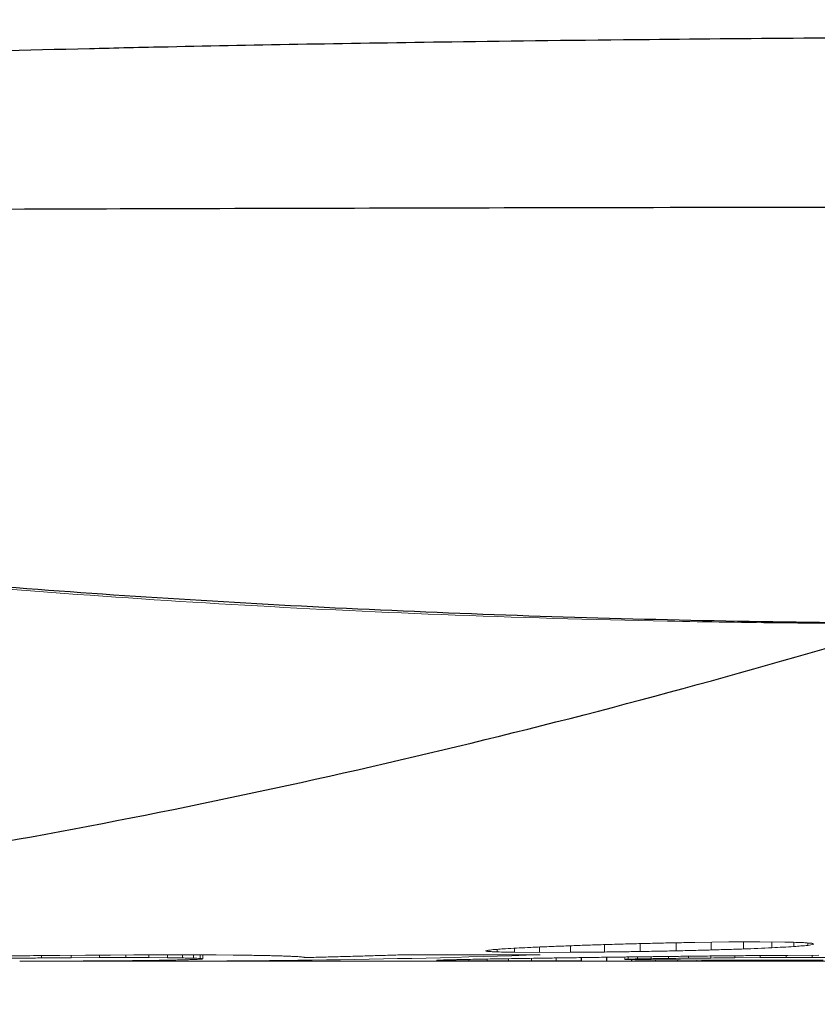
# Model space of a CAD drawing. Units: millimetres. Extents: x 0 to 29700, y 0 to 21000.
# Drawn here: x 10731 to 10736, y 14533 to 14539 of the extents above; entities that cross this region are included whole.
import ezdxf

# ---------------------------------------------------------------- set-up
doc = ezdxf.new("R2010")
doc.units = ezdxf.units.MM
doc.header["$LTSCALE"] = 15
doc.layers.add('P001', color=130, linetype='Continuous', lineweight=13)
doc.layers.add('P901', color=135, linetype='Continuous')
doc.layers.add('P_2DIM', color=6, linetype='Continuous')
doc.styles.add('BIGFONT', font='simplex.shx', dxfattribs={"bigfont": 'bigfont.shx'})
doc.dimstyles.new('DIMBIGFONT$0', dxfattribs={"dimscale": 50, "dimtxt": 3, "dimasz": 2, "dimexe": 1.5, "dimexo": 3, "dimgap": 0.75, "dimtad": 1, "dimdec": 1, "dimdsep": 46, "dimtxsty": 'BIGFONT', "dimsah": 1, "dimcen": 0, "dimclrt": 230, "dimadec": 1, "dimazin": 2, "dimtfac": 0.6, "dimtdec": 1, "dimtofl": 0, "dimtmove": 2, "dimatfit": 3, "dimfxl": 0, "dimtvp": 1, "dimtolj": 1, "dimarcsym": 0})

# ---------------------------------------------------------------- blocks, each defined once
blk = doc.blocks.new('*D33')
at = {"layer": 'Defpoints', "color": 0}
for p in [(8562.2631, 17932.8818), (8562.2631, 11172.8818), (12347.4153, 11172.8818)]:
    blk.add_point(p, dxfattribs=at)
at = {"layer": 'P_2DIM', "color": 0, "lineweight": -2}
for p, q in [((8712.2631, 17932.8818), (12422.4153, 17932.8818)), ((12347.4153, 17832.8818), (12347.4153, 11272.8818)), ((8712.2631, 11172.8818), (12422.4153, 11172.8818))]:
    blk.add_line(p, q, dxfattribs=at)
at = {"layer": 'P_2DIM', "color": 0}
for points in [[(12330.7486, 17832.8818), (12364.082, 17832.8818), (12347.4153, 17932.8818)], [(12330.7486, 11272.8818), (12364.082, 11272.8818), (12347.4153, 11172.8818)]]:
    blk.add_solid(points, dxfattribs=at)
at = {"layer": 'P_2DIM', "color": 230, "insert": (12234.9153, 14552.8818), "char_height": 150, "attachment_point": 5, "rotation": 90, "style": 'BIGFONT'}
blk.add_mtext('\\A1;6760', dxfattribs=at)
blk = doc.blocks.new('*D35')
at = {"layer": 'Defpoints', "color": 0}
for p in [(11641.5227, 14552.8818), (8562.2631, 11172.8818), (11947.4153, 11172.8818)]:
    blk.add_point(p, dxfattribs=at)
at = {"layer": 'P_2DIM', "color": 0, "lineweight": -2}
for p, q in [((11791.5227, 14552.8818), (12022.4153, 14552.8818)), ((11947.4153, 14452.8818), (11947.4153, 11272.8818)), ((8712.2631, 11172.8818), (12022.4153, 11172.8818))]:
    blk.add_line(p, q, dxfattribs=at)
at = {"layer": 'P_2DIM', "color": 0}
for points in [[(11930.7486, 14452.8818), (11964.082, 14452.8818), (11947.4153, 14552.8818)], [(11930.7486, 11272.8818), (11964.082, 11272.8818), (11947.4153, 11172.8818)]]:
    blk.add_solid(points, dxfattribs=at)
at = {"layer": 'P_2DIM', "color": 230, "insert": (11834.9153, 12862.8818), "char_height": 150, "attachment_point": 5, "rotation": 90, "style": 'BIGFONT'}
blk.add_mtext('\\A1;3380', dxfattribs=at)

msp = doc.modelspace()

# ---------------------------------------------------------------- linework, layer by layer
at = {"layer": 'P001'}
for p, q in [((10734.9795, 14535.2978), (10734.9795, 14535.2988)), ((10733.7979, 14534.6421), (10733.7978, 14534.6421)), ((10734.2227, 14533.468), (10734.2227, 14533.4311)), ((10734.4142, 14533.4328), (10734.4142, 14533.4745)), ((10734.6154, 14533.4356), (10734.6154, 14533.4802)), ((10734.8183, 14533.4395), (10734.8183, 14533.4848)), ((10734.9232, 14533.4869), (10735.1147, 14533.4894)), ((10735.0149, 14533.4443), (10735.0149, 14533.4881)), ((10735.1147, 14533.4894), (10735.2887, 14533.4901)), ((10735.1972, 14533.4501), (10735.1972, 14533.4897)), ((10735.2887, 14533.4901), (10735.4299, 14533.4889)), ((10735.3573, 14533.4566), (10735.3573, 14533.4895)), ((10735.4809, 14533.4636), (10735.4809, 14533.4874)), ((10735.5594, 14533.4702), (10735.5594, 14533.4836)), ((10731.2432, 14533.4127), (10731.2432, 14533.3994)), ((10731.3478, 14533.4136), (10731.4924, 14533.4148)), ((10731.4116, 14533.4141), (10731.4116, 14533.4004)), ((10731.4924, 14533.4148), (10731.6315, 14533.4157)), ((10731.5707, 14533.4153), (10731.5707, 14533.4011)), ((10731.6315, 14533.4157), (10731.7646, 14533.4163)), ((10731.7182, 14533.4161), (10731.7182, 14533.4013)), ((10731.7646, 14533.4163), (10731.8912, 14533.4167)), ((10731.8477, 14533.4166), (10731.8477, 14533.4011)), ((10731.8912, 14533.4167), (10732.0109, 14533.4168)), ((10731.9543, 14533.4168), (10731.9543, 14533.4005)), ((10732.0109, 14533.4168), (10732.1232, 14533.4167)), ((10732.0381, 14533.4168), (10732.0381, 14533.3995)), ((10732.0991, 14533.4167), (10732.0991, 14533.3981)), ((10732.1232, 14533.4167), (10732.2276, 14533.4162)), ((10732.1371, 14533.4166), (10732.1371, 14533.3965)), ((10732.1521, 14533.4165), (10732.1521, 14533.3948)), ((10732.2276, 14533.4162), (10732.3235, 14533.4155)), ((10732.3235, 14533.4155), (10732.4105, 14533.4145)), ((10733.755, 14533.4362), (10733.755, 14533.4419)), ((10733.8095, 14533.4332), (10733.8095, 14533.4477)), ((10733.9076, 14533.4313), (10733.9076, 14533.454)), ((10734.0487, 14533.4305), (10733.9076, 14533.4313)), ((10734.0487, 14533.4305), (10734.0487, 14533.461)), ((10734.2227, 14533.4311), (10734.0487, 14533.4305)), ((10734.4142, 14533.4328), (10734.2227, 14533.4311)), ((10734.8866, 14533.3979), (10734.8866, 14533.4091)), ((10735.0125, 14533.3991), (10735.0125, 14533.4104)), ((10735.1482, 14533.4001), (10735.1482, 14533.4118)), ((10735.2676, 14533.4128), (10735.4471, 14533.4141)), ((10735.2906, 14533.401), (10735.2906, 14533.413)), ((10735.4365, 14533.4017), (10735.4365, 14533.414)), ((10735.4471, 14533.4141), (10735.6203, 14533.415)), ((10735.5829, 14533.4021), (10735.5829, 14533.4148)), ((10731.5878, 14533.3818), (10731.3612, 14533.3818)), ((10731.4116, 14533.4004), (10731.5707, 14533.4011)), ((10731.5707, 14533.4011), (10731.7182, 14533.4013)), ((10731.7182, 14533.4013), (10731.8477, 14533.4011)), ((10731.8477, 14533.4011), (10731.9543, 14533.4005)), ((10732.5753, 14533.3812), (10732.8404, 14533.3812)), ((10732.8404, 14533.3812), (10733.0426, 14533.3812)), ((10733.0426, 14533.3812), (10733.2194, 14533.3812)), ((10733.2194, 14533.3812), (10733.4082, 14533.3812)), ((10733.3552, 14533.3812), (10733.3552, 14533.3812)), ((10733.4845, 14533.3847), (10733.4845, 14533.387)), ((10733.5211, 14533.3841), (10733.5211, 14533.3883)), ((10733.5766, 14533.3836), (10733.5766, 14533.3897)), ((10733.6497, 14533.3832), (10733.6497, 14533.3913)), ((10733.7537, 14533.3829), (10733.7537, 14533.3932)), ((10733.8729, 14533.3827), (10733.7537, 14533.3829)), ((10733.8729, 14533.3827), (10733.8729, 14533.3952)), ((10734.0035, 14533.3825), (10733.8729, 14533.3827)), ((10734.0035, 14533.3825), (10734.0035, 14533.3973)), ((10734.142, 14533.3824), (10734.0035, 14533.3825)), ((10734.142, 14533.3824), (10734.142, 14533.3993)), ((10734.2847, 14533.3823), (10734.142, 14533.3824)), ((10734.4281, 14533.3822), (10734.2847, 14533.3823)), ((10734.5683, 14533.3821), (10734.4281, 14533.3822)), ((10734.5293, 14533.3914), (10734.5293, 14533.4047)), ((10734.5468, 14533.3925), (10734.5468, 14533.4049)), ((10734.7019, 14533.382), (10734.5683, 14533.3821)), ((10734.599, 14533.3939), (10734.599, 14533.4056)), ((10734.6508, 14533.3891), (10734.7378, 14533.3886)), ((10734.6767, 14533.3953), (10734.6767, 14533.4066)), ((10734.7019, 14533.382), (10734.7019, 14533.3888)), ((10734.8252, 14533.3819), (10734.7019, 14533.382)), ((10734.7378, 14533.3886), (10734.8423, 14533.3881)), ((10734.7736, 14533.3967), (10734.7736, 14533.4077)), ((10734.8252, 14533.3819), (10734.8252, 14533.3882)), ((10734.9345, 14533.3818), (10734.8252, 14533.3819)), ((10734.8423, 14533.3881), (10734.9608, 14533.3878)), ((10734.9345, 14533.3818), (10734.9345, 14533.3879)), ((10735.0262, 14533.3816), (10734.9345, 14533.3818)), ((10734.9608, 14533.3878), (10735.0901, 14533.3874)), ((10735.0262, 14533.3816), (10735.0262, 14533.3876)), ((10735.0901, 14533.3874), (10735.2265, 14533.3872)), ((10735.0967, 14533.3815), (10735.0967, 14533.3874)), ((10735.1423, 14533.3814), (10735.1423, 14533.3873)), ((10735.2906, 14533.401), (10735.1482, 14533.4001)), ((10735.1595, 14533.3813), (10735.1595, 14533.3873)), ((10735.6046, 14533.3818), (10735.1595, 14533.3818)), ((10735.1857, 14533.3833), (10735.1857, 14533.3872)), ((10735.2265, 14533.3872), (10735.3666, 14533.3869)), ((10735.4365, 14533.4017), (10735.2906, 14533.401)), ((10735.301, 14533.3829), (10735.301, 14533.387)), ((10735.3666, 14533.3869), (10735.5071, 14533.3866)), ((10735.5829, 14533.4021), (10735.4365, 14533.4017)), ((10735.5026, 14533.3822), (10735.5026, 14533.3866)), ((10735.5071, 14533.3866), (10735.6445, 14533.3863)), ((10735.7264, 14533.4024), (10735.5829, 14533.4021))]:
    msp.add_line(p, q, dxfattribs=at)
for points, knots in [([(10726.406, 14536.0341), (10727.1769, 14535.9133), (10727.9305, 14535.8056), (10729.5016, 14535.6136), (10730.3216, 14535.5323), (10731.9219, 14535.4084), (10732.7001, 14535.3633), (10733.9137, 14535.3161), (10734.3386, 14535.3037), (10734.9905, 14535.2909), (10735.2133, 14535.2877), (10735.5517, 14535.2844), (10735.6659, 14535.2835), (10735.8384, 14535.2827), (10735.8963, 14535.2825), (10736.0222, 14535.2822), (10736.0815, 14535.2821), (10736.1283, 14535.2821)], [-0.9491544, -0.9491544, -0.9491544, -0.9491544, -0.723412, -0.723412, -0.4741203, -0.4741203, -0.246675, -0.246675, -0.1267952, -0.1267952, -0.0652988, -0.0652988, -0.0341546, -0.0341546, -0.0184821, -0.0184821, -0.0001295, -0.0001295, -0.0001295, -0.0001295]), ([(10733.9801, 14533.458), (10734.0068, 14533.4592), (10734.0335, 14533.4603), (10734.0869, 14533.4627), (10734.1135, 14533.4638), (10734.1402, 14533.465)], [-0.02135593, -0.02135593, -0.02135593, -0.02135593, -0.01067847, -0.01067847, -0.000001, -0.000001, -0.000001, -0.000001]), ([(10734.1402, 14533.465), (10734.1706, 14533.4661), (10734.201, 14533.4672), (10734.2618, 14533.4694), (10734.2922, 14533.4706), (10734.3225, 14533.4717)], [-0.02071311, -0.02071311, -0.02071311, -0.02071311, -0.01035706, -0.01035706, -0.000001, -0.000001, -0.000001, -0.000001]), ([(10734.3225, 14533.4717), (10734.3553, 14533.4727), (10734.3881, 14533.4737), (10734.4536, 14533.4757), (10734.4864, 14533.4767), (10734.5191, 14533.4778)], [-0.02040938, -0.02040938, -0.02040938, -0.02040938, -0.01020519, -0.01020519, -0.000001, -0.000001, -0.000001, -0.000001]), ([(10734.5191, 14533.4778), (10734.5529, 14533.4786), (10734.5867, 14533.4795), (10734.6544, 14533.4812), (10734.6882, 14533.4821), (10734.722, 14533.4829)], [-0.02032162, -0.02032162, -0.02032162, -0.02032162, -0.01016131, -0.01016131, -0.000001, -0.000001, -0.000001, -0.000001]), ([(10734.722, 14533.4829), (10734.7555, 14533.4836), (10734.789, 14533.4842), (10734.8561, 14533.4856), (10734.8896, 14533.4862), (10734.9232, 14533.4869)], [-0.02040486, -0.02040486, -0.02040486, -0.02040486, -0.01020293, -0.01020293, -0.000001, -0.000001, -0.000001, -0.000001]), ([(10735.4299, 14533.4889), (10735.4462, 14533.4884), (10735.4625, 14533.4879), (10735.4952, 14533.487), (10735.5116, 14533.4865), (10735.5279, 14533.486)], [-0.02070409, -0.02070409, -0.02070409, -0.02070409, -0.01035253, -0.01035253, -0.000001, -0.000001, -0.000001, -0.000001]), ([(10735.5594, 14533.4702), (10735.5463, 14533.4691), (10735.5332, 14533.468), (10735.5071, 14533.4657), (10735.494, 14533.4646), (10735.4809, 14533.4636)], [-0.0207131, -0.0207131, -0.0207131, -0.0207131, -0.01035705, -0.01035705, -0.000001, -0.000001, -0.000001, -0.000001]), ([(10735.5279, 14533.486), (10735.537, 14533.4853), (10735.5461, 14533.4846), (10735.5643, 14533.4832), (10735.5734, 14533.4825), (10735.5825, 14533.4818)], [-0.02040551, -0.02040551, -0.02040551, -0.02040551, -0.01020325, -0.01020325, -0.000001, -0.000001, -0.000001, -0.000001]), ([(10735.5931, 14533.4764), (10735.5875, 14533.4754), (10735.5819, 14533.4743), (10735.5706, 14533.4723), (10735.565, 14533.4712), (10735.5594, 14533.4702)], [-0.02040924, -0.02040924, -0.02040924, -0.02040924, -0.01020512, -0.01020512, -0.000001, -0.000001, -0.000001, -0.000001]), ([(10735.5825, 14533.4818), (10735.5842, 14533.4809), (10735.586, 14533.48), (10735.5895, 14533.4782), (10735.5913, 14533.4773), (10735.5931, 14533.4764)], [-0.02032273, -0.02032273, -0.02032273, -0.02032273, -0.01016186, -0.01016186, -0.000001, -0.000001, -0.000001, -0.000001]), ([(10731.044, 14533.4107), (10731.0697, 14533.411), (10731.0953, 14533.4112), (10731.1467, 14533.4118), (10731.1724, 14533.412), (10731.1981, 14533.4123)], [-0.01590576, -0.01590576, -0.01590576, -0.01590576, -0.00795338, -0.00795338, -0.000001, -0.000001, -0.000001, -0.000001]), ([(10731.1981, 14533.4123), (10731.2231, 14533.4125), (10731.248, 14533.4127), (10731.2979, 14533.4132), (10731.3228, 14533.4134), (10731.3478, 14533.4136)], [-0.01578638, -0.01578638, -0.01578638, -0.01578638, -0.00789369, -0.00789369, -0.000001, -0.000001, -0.000001, -0.000001]), ([(10732.4105, 14533.4145), (10732.4235, 14533.4143), (10732.4364, 14533.4141), (10732.4623, 14533.4137), (10732.4753, 14533.4135), (10732.4882, 14533.4133)], [-0.01665562, -0.01665562, -0.01665562, -0.01665562, -0.00832831, -0.00832831, -0.000001, -0.000001, -0.000001, -0.000001]), ([(10732.4882, 14533.4133), (10732.4995, 14533.413), (10732.5108, 14533.4128), (10732.5334, 14533.4123), (10732.5448, 14533.4121), (10732.5561, 14533.4118)], [-0.01696753, -0.01696753, -0.01696753, -0.01696753, -0.00848426, -0.00848426, -0.000001, -0.000001, -0.000001, -0.000001]), ([(10732.5561, 14533.4118), (10732.5656, 14533.4115), (10732.5752, 14533.4113), (10732.5944, 14533.4107), (10732.604, 14533.4104), (10732.6136, 14533.4101)], [-0.0173273, -0.0173273, -0.0173273, -0.0173273, -0.00866415, -0.00866415, -0.000001, -0.000001, -0.000001, -0.000001]), ([(10732.6136, 14533.4101), (10732.6213, 14533.4098), (10732.6291, 14533.4095), (10732.6447, 14533.4089), (10732.6525, 14533.4085), (10732.6602, 14533.4082)], [-0.01773433, -0.01773433, -0.01773433, -0.01773433, -0.00886766, -0.00886766, -0.000001, -0.000001, -0.000001, -0.000001]), ([(10732.9153, 14533.4063), (10732.9461, 14533.4072), (10732.9769, 14533.408), (10733.0385, 14533.4098), (10733.0693, 14533.4107), (10733.1001, 14533.4116)], [-0.0269883, -0.0269883, -0.0269883, -0.0269883, -0.01349465, -0.01349465, -0.000001, -0.000001, -0.000001, -0.000001]), ([(10733.1001, 14533.4116), (10733.1309, 14533.4125), (10733.1617, 14533.4135), (10733.2233, 14533.4154), (10733.254, 14533.4164), (10733.2848, 14533.4174)], [-0.02698928, -0.02698928, -0.02698928, -0.02698928, -0.01349514, -0.01349514, -0.000001, -0.000001, -0.000001, -0.000001]), ([(10733.2848, 14533.4174), (10733.4128, 14533.4173), (10733.5408, 14533.4173), (10733.7967, 14533.4172), (10733.9246, 14533.4171), (10734.0526, 14533.417)], [-0.1033174, -0.1033174, -0.1033174, -0.1033174, -0.0516592, -0.0516592, -0.000001, -0.000001, -0.000001, -0.000001]), ([(10733.7443, 14533.4403), (10733.75, 14533.4411), (10733.7556, 14533.442), (10733.7668, 14533.4436), (10733.7724, 14533.4445), (10733.778, 14533.4453)], [-0.02040727, -0.02040727, -0.02040727, -0.02040727, -0.01020413, -0.01020413, -0.000001, -0.000001, -0.000001, -0.000001]), ([(10733.755, 14533.4362), (10733.7532, 14533.4369), (10733.7514, 14533.4376), (10733.7479, 14533.4389), (10733.7461, 14533.4396), (10733.7443, 14533.4403)], [-0.02031856, -0.02031856, -0.02031856, -0.02031856, -0.01015978, -0.01015978, -0.000001, -0.000001, -0.000001, -0.000001]), ([(10733.8095, 14533.4332), (10733.8004, 14533.4337), (10733.7913, 14533.4342), (10733.7731, 14533.4352), (10733.7641, 14533.4357), (10733.755, 14533.4362)], [-0.0204033, -0.0204033, -0.0204033, -0.0204033, -0.01020215, -0.01020215, -0.000001, -0.000001, -0.000001, -0.000001]), ([(10733.778, 14533.4453), (10733.7911, 14533.4463), (10733.8042, 14533.4473), (10733.8303, 14533.4493), (10733.8434, 14533.4503), (10733.8565, 14533.4513)], [-0.02071085, -0.02071085, -0.02071085, -0.02071085, -0.01035592, -0.01035592, -0.000001, -0.000001, -0.000001, -0.000001]), ([(10733.9076, 14533.4313), (10733.8912, 14533.4316), (10733.8749, 14533.4319), (10733.8422, 14533.4326), (10733.8259, 14533.4329), (10733.8095, 14533.4332)], [-0.02070297, -0.02070297, -0.02070297, -0.02070297, -0.01035199, -0.01035199, -0.000001, -0.000001, -0.000001, -0.000001]), ([(10733.8565, 14533.4513), (10733.8771, 14533.4524), (10733.8977, 14533.4535), (10733.9389, 14533.4557), (10733.9595, 14533.4569), (10733.9801, 14533.458)], [-0.02135504, -0.02135504, -0.02135504, -0.02135504, -0.01067802, -0.01067802, -0.000001, -0.000001, -0.000001, -0.000001]), ([(10734.6154, 14533.4356), (10734.5819, 14533.4351), (10734.5484, 14533.4347), (10734.4813, 14533.4337), (10734.4478, 14533.4333), (10734.4142, 14533.4328)], [-0.02040298, -0.02040298, -0.02040298, -0.02040298, -0.01020199, -0.01020199, -0.000001, -0.000001, -0.000001, -0.000001]), ([(10734.8183, 14533.4395), (10734.7845, 14533.4388), (10734.7507, 14533.4382), (10734.6831, 14533.4369), (10734.6493, 14533.4363), (10734.6154, 14533.4356)], [-0.02031872, -0.02031872, -0.02031872, -0.02031872, -0.01015986, -0.01015986, -0.000001, -0.000001, -0.000001, -0.000001]), ([(10734.6752, 14533.4066), (10734.7099, 14533.407), (10734.7446, 14533.4074), (10734.8139, 14533.4082), (10734.8486, 14533.4087), (10734.8833, 14533.4091)], [-0.02081549, -0.02081549, -0.02081549, -0.02081549, -0.01040824, -0.01040824, -0.000001, -0.000001, -0.000001, -0.000001]), ([(10735.0149, 14533.4443), (10734.9821, 14533.4435), (10734.9494, 14533.4427), (10734.8838, 14533.4411), (10734.8511, 14533.4403), (10734.8183, 14533.4395)], [-0.02040634, -0.02040634, -0.02040634, -0.02040634, -0.01020367, -0.01020367, -0.000001, -0.000001, -0.000001, -0.000001]), ([(10734.8833, 14533.4091), (10734.9161, 14533.4094), (10734.9489, 14533.4098), (10735.0146, 14533.4105), (10735.0474, 14533.4108), (10735.0802, 14533.4112)], [-0.01989788, -0.01989788, -0.01989788, -0.01989788, -0.00994944, -0.00994944, -0.000001, -0.000001, -0.000001, -0.000001]), ([(10735.1972, 14533.4501), (10735.1668, 14533.4491), (10735.1364, 14533.4481), (10735.0756, 14533.4462), (10735.0453, 14533.4453), (10735.0149, 14533.4443)], [-0.02071031, -0.02071031, -0.02071031, -0.02071031, -0.01035565, -0.01035565, -0.000001, -0.000001, -0.000001, -0.000001]), ([(10735.0802, 14533.4112), (10735.1115, 14533.4114), (10735.1427, 14533.4117), (10735.2051, 14533.4123), (10735.2364, 14533.4125), (10735.2676, 14533.4128)], [-0.01940658, -0.01940658, -0.01940658, -0.01940658, -0.00970379, -0.00970379, -0.000001, -0.000001, -0.000001, -0.000001]), ([(10735.3573, 14533.4566), (10735.3306, 14533.4555), (10735.3039, 14533.4544), (10735.2506, 14533.4522), (10735.2239, 14533.4511), (10735.1972, 14533.4501)], [-0.02135463, -0.02135463, -0.02135463, -0.02135463, -0.01067782, -0.01067782, -0.000001, -0.000001, -0.000001, -0.000001]), ([(10735.4809, 14533.4636), (10735.4603, 14533.4624), (10735.4397, 14533.4612), (10735.3985, 14533.4589), (10735.3779, 14533.4578), (10735.3573, 14533.4566)], [-0.02135572, -0.02135572, -0.02135572, -0.02135572, -0.01067836, -0.01067836, -0.000001, -0.000001, -0.000001, -0.000001]), ([(10731.068, 14533.398), (10731.0972, 14533.3982), (10731.1264, 14533.3984), (10731.1848, 14533.3989), (10731.214, 14533.3991), (10731.2432, 14533.3994)], [-0.01803909, -0.01803909, -0.01803909, -0.01803909, -0.00902004, -0.00902004, -0.000001, -0.000001, -0.000001, -0.000001]), ([(10731.1211, 14533.3813), (10731.1499, 14533.3813), (10731.1787, 14533.3814), (10731.2364, 14533.3815), (10731.2652, 14533.3816), (10731.294, 14533.3816)], [0.000001, 0.000001, 0.000001, 0.000001, 0.0093839, 0.0093839, 0.01876336, 0.01876336, 0.01876336, 0.01876336]), ([(10731.2432, 14533.3994), (10731.2712, 14533.3995), (10731.2993, 14533.3997), (10731.3554, 14533.4001), (10731.3835, 14533.4002), (10731.4116, 14533.4004)], [-0.01810947, -0.01810947, -0.01810947, -0.01810947, -0.00905523, -0.00905523, -0.000001, -0.000001, -0.000001, -0.000001]), ([(10731.294, 14533.3816), (10731.3216, 14533.3817), (10731.3491, 14533.3818), (10731.4042, 14533.382), (10731.4318, 14533.3821), (10731.4593, 14533.3822)], [0.000001, 0.000001, 0.000001, 0.000001, 0.00953661, 0.00953661, 0.01907079, 0.01907079, 0.01907079, 0.01907079]), ([(10731.4593, 14533.3822), (10731.4852, 14533.3823), (10731.511, 14533.3825), (10731.5627, 14533.3828), (10731.5886, 14533.3829), (10731.6144, 14533.3831)], [0.000001, 0.000001, 0.000001, 0.000001, 0.00972876, 0.00972876, 0.01945707, 0.01945707, 0.01945707, 0.01945707]), ([(10731.6144, 14533.3831), (10731.6382, 14533.3832), (10731.6619, 14533.3834), (10731.7095, 14533.3838), (10731.7332, 14533.384), (10731.757, 14533.3842)], [0.000001, 0.000001, 0.000001, 0.000001, 0.00997359, 0.00997359, 0.01994832, 0.01994832, 0.01994832, 0.01994832]), ([(10731.757, 14533.3842), (10731.7776, 14533.3845), (10731.7983, 14533.3847), (10731.8396, 14533.3852), (10731.8602, 14533.3854), (10731.8808, 14533.3857)], [0.000001, 0.000001, 0.000001, 0.000001, 0.00997376, 0.00997376, 0.01994931, 0.01994931, 0.01994931, 0.01994931]), ([(10731.8808, 14533.3857), (10731.8976, 14533.3859), (10731.9144, 14533.3862), (10731.9479, 14533.3867), (10731.9647, 14533.387), (10731.9814, 14533.3873)], [0.000001, 0.000001, 0.000001, 0.000001, 0.00972894, 0.00972894, 0.01945917, 0.01945917, 0.01945917, 0.01945917]), ([(10731.9543, 14533.4005), (10731.9683, 14533.4003), (10731.9823, 14533.4001), (10732.0102, 14533.3998), (10732.0242, 14533.3996), (10732.0381, 14533.3995)], [-0.01810792, -0.01810792, -0.01810792, -0.01810792, -0.00905446, -0.00905446, -0.000001, -0.000001, -0.000001, -0.000001]), ([(10731.9814, 14533.3873), (10731.9943, 14533.3876), (10732.0072, 14533.3879), (10732.033, 14533.3885), (10732.0459, 14533.3888), (10732.0588, 14533.3891)], [0.000001, 0.000001, 0.000001, 0.000001, 0.00953625, 0.00953625, 0.01907232, 0.01907232, 0.01907232, 0.01907232]), ([(10732.0381, 14533.3995), (10732.0483, 14533.3992), (10732.0584, 14533.399), (10732.0788, 14533.3986), (10732.0889, 14533.3983), (10732.0991, 14533.3981)], [-0.01803834, -0.01803834, -0.01803834, -0.01803834, -0.00901967, -0.00901967, -0.000001, -0.000001, -0.000001, -0.000001]), ([(10732.0588, 14533.3891), (10732.0678, 14533.3894), (10732.0769, 14533.3897), (10732.0949, 14533.3903), (10732.104, 14533.3907), (10732.113, 14533.391)], [0.000001, 0.000001, 0.000001, 0.000001, 0.00938361, 0.00938361, 0.01876501, 0.01876501, 0.01876501, 0.01876501]), ([(10732.0991, 14533.3981), (10732.1054, 14533.3979), (10732.1117, 14533.3976), (10732.1244, 14533.3971), (10732.1307, 14533.3968), (10732.1371, 14533.3965)], [-0.01806592, -0.01806592, -0.01806592, -0.01806592, -0.00903346, -0.00903346, -0.000001, -0.000001, -0.000001, -0.000001]), ([(10732.113, 14533.391), (10732.1182, 14533.3913), (10732.1234, 14533.3916), (10732.1337, 14533.3922), (10732.1389, 14533.3926), (10732.1441, 14533.3929)], [0.000001, 0.000001, 0.000001, 0.000001, 0.00926003, 0.00926003, 0.01851589, 0.01851589, 0.01851589, 0.01851589]), ([(10732.1521, 14533.3948), (10732.1496, 14533.3951), (10732.1471, 14533.3954), (10732.1421, 14533.3959), (10732.1396, 14533.3962), (10732.1371, 14533.3965)], [0.000001, 0.000001, 0.000001, 0.000001, 0.00908584, 0.00908584, 0.01816446, 0.01816446, 0.01816446, 0.01816446]), ([(10732.1441, 14533.3929), (10732.1454, 14533.3932), (10732.1467, 14533.3935), (10732.1494, 14533.3941), (10732.1507, 14533.3945), (10732.1521, 14533.3948)], [0.000001, 0.000001, 0.000001, 0.000001, 0.00916153, 0.00916153, 0.01831712, 0.01831712, 0.01831712, 0.01831712]), ([(10732.4979, 14533.3811), (10732.5097, 14533.3811), (10732.5215, 14533.3812), (10732.5473, 14533.3812), (10732.5613, 14533.3812), (10732.5753, 14533.3812)], [-0.01467545, -0.01467545, -0.01467545, -0.01467545, -0.0079484, -0.0079484, -0.00000168, -0.00000168, -0.00000168, -0.00000168]), ([(10732.6602, 14533.4082), (10732.6661, 14533.4079), (10732.672, 14533.4075), (10732.6838, 14533.4068), (10732.6897, 14533.4065), (10732.6956, 14533.4061)], [-0.01819414, -0.01819414, -0.01819414, -0.01819414, -0.00909757, -0.00909757, -0.000001, -0.000001, -0.000001, -0.000001]), ([(10732.6956, 14533.4061), (10732.6995, 14533.4058), (10732.7035, 14533.4054), (10732.7113, 14533.4046), (10732.7153, 14533.4043), (10732.7192, 14533.4039)], [-0.01870618, -0.01870618, -0.01870618, -0.01870618, -0.00935359, -0.00935359, -0.000001, -0.000001, -0.000001, -0.000001]), ([(10732.7192, 14533.4039), (10732.7211, 14533.4035), (10732.723, 14533.4031), (10732.7268, 14533.4023), (10732.7286, 14533.4019), (10732.7305, 14533.4016)], [-0.01927145, -0.01927145, -0.01927145, -0.01927145, -0.00963622, -0.00963622, -0.000001, -0.000001, -0.000001, -0.000001]), ([(10732.7305, 14533.4016), (10732.7613, 14533.4023), (10732.7921, 14533.4031), (10732.8537, 14533.4047), (10732.8845, 14533.4055), (10732.9153, 14533.4063)], [-0.02698735, -0.02698735, -0.02698735, -0.02698735, -0.01349418, -0.01349418, -0.000001, -0.000001, -0.000001, -0.000001]), ([(10733.3552, 14533.3812), (10733.3516, 14533.3812), (10733.348, 14533.3812), (10733.3433, 14533.3812), (10733.3421, 14533.3812), (10733.341, 14533.3812)], [-0.01708933, -0.01708933, -0.01708933, -0.01708933, -0.00854517, -0.00854517, -0.00585699, -0.00585699, -0.00585699, -0.00585699]), ([(10733.4082, 14533.3812), (10733.3993, 14533.3812), (10733.3905, 14533.3812), (10733.3729, 14533.3811), (10733.3641, 14533.3811), (10733.3552, 14533.3812)], [-0.01792842, -0.01792842, -0.01792842, -0.01792842, -0.00896471, -0.00896471, -0.000001, -0.000001, -0.000001, -0.000001]), ([(10733.4682, 14533.3855), (10733.4691, 14533.3857), (10733.47, 14533.3859), (10733.4717, 14533.3862), (10733.4726, 14533.3864), (10733.4735, 14533.3866)], [-0.01594595, -0.01594595, -0.01594595, -0.01594595, -0.00797347, -0.00797347, -0.000001, -0.000001, -0.000001, -0.000001]), ([(10733.4845, 14533.3847), (10733.4818, 14533.3849), (10733.4791, 14533.385), (10733.4736, 14533.3853), (10733.4709, 14533.3854), (10733.4682, 14533.3855)], [-0.01617967, -0.01617967, -0.01617967, -0.01617967, -0.00809033, -0.00809033, -0.000001, -0.000001, -0.000001, -0.000001]), ([(10733.4735, 14533.3866), (10733.4782, 14533.3867), (10733.4829, 14533.3869), (10733.4923, 14533.3874), (10733.497, 14533.3876), (10733.5017, 14533.3878)], [-0.015764, -0.015764, -0.015764, -0.015764, -0.0078825, -0.0078825, -0.000001, -0.000001, -0.000001, -0.000001]), ([(10733.5211, 14533.3841), (10733.515, 14533.3842), (10733.5089, 14533.3843), (10733.4967, 14533.3845), (10733.4906, 14533.3846), (10733.4845, 14533.3847)], [-0.01640238, -0.01640238, -0.01640238, -0.01640238, -0.00820169, -0.00820169, -0.000001, -0.000001, -0.000001, -0.000001]), ([(10733.5017, 14533.3878), (10733.5105, 14533.388), (10733.5192, 14533.3882), (10733.5367, 14533.3887), (10733.5455, 14533.389), (10733.5543, 14533.3892)], [-0.01571597, -0.01571597, -0.01571597, -0.01571597, -0.00785848, -0.00785848, -0.000001, -0.000001, -0.000001, -0.000001]), ([(10733.5766, 14533.3836), (10733.5674, 14533.3837), (10733.5581, 14533.3838), (10733.5396, 14533.3839), (10733.5304, 14533.384), (10733.5211, 14533.3841)], [-0.01656845, -0.01656845, -0.01656845, -0.01656845, -0.00828473, -0.00828473, -0.000001, -0.000001, -0.000001, -0.000001]), ([(10733.5543, 14533.3892), (10733.5673, 14533.3895), (10733.5803, 14533.3898), (10733.6063, 14533.3904), (10733.6194, 14533.3907), (10733.6324, 14533.391)], [-0.01589948, -0.01589948, -0.01589948, -0.01589948, -0.00795024, -0.00795024, -0.000001, -0.000001, -0.000001, -0.000001]), ([(10733.6497, 14533.3832), (10733.6375, 14533.3833), (10733.6254, 14533.3833), (10733.601, 14533.3835), (10733.5888, 14533.3835), (10733.5766, 14533.3836)], [-0.01665553, -0.01665553, -0.01665553, -0.01665553, -0.00832827, -0.00832827, -0.000001, -0.000001, -0.000001, -0.000001]), ([(10733.6324, 14533.391), (10733.6499, 14533.3913), (10733.6674, 14533.3916), (10733.7025, 14533.3923), (10733.72, 14533.3926), (10733.7375, 14533.3929)], [-0.01641891, -0.01641891, -0.01641891, -0.01641891, -0.00820996, -0.00820996, -0.000001, -0.000001, -0.000001, -0.000001]), ([(10733.7537, 14533.3829), (10733.7364, 14533.383), (10733.7191, 14533.383), (10733.6844, 14533.3831), (10733.6671, 14533.3832), (10733.6497, 14533.3832)], [-0.01984482, -0.01984482, -0.01984482, -0.01984482, -0.00992291, -0.00992291, -0.000001, -0.000001, -0.000001, -0.000001]), ([(10733.7375, 14533.3929), (10733.7597, 14533.3933), (10733.782, 14533.3937), (10733.8264, 14533.3944), (10733.8487, 14533.3948), (10733.8709, 14533.3952)], [-0.01736253, -0.01736253, -0.01736253, -0.01736253, -0.00868177, -0.00868177, -0.000001, -0.000001, -0.000001, -0.000001]), ([(10733.8709, 14533.3952), (10733.8981, 14533.3956), (10733.9253, 14533.396), (10733.9796, 14533.3969), (10734.0068, 14533.3973), (10734.034, 14533.3978)], [-0.01879152, -0.01879152, -0.01879152, -0.01879152, -0.00939626, -0.00939626, -0.000001, -0.000001, -0.000001, -0.000001]), ([(10734.034, 14533.3978), (10734.0663, 14533.3982), (10734.0986, 14533.3987), (10734.1633, 14533.3996), (10734.1957, 14533.4001), (10734.228, 14533.4006)], [-0.02073234, -0.02073234, -0.02073234, -0.02073234, -0.01036667, -0.01036667, -0.000001, -0.000001, -0.000001, -0.000001]), ([(10734.228, 14533.4006), (10734.2657, 14533.4011), (10734.3034, 14533.4016), (10734.3789, 14533.4027), (10734.4166, 14533.4032), (10734.4544, 14533.4037)], [-0.02318127, -0.02318127, -0.02318127, -0.02318127, -0.01159112, -0.01159112, -0.000001, -0.000001, -0.000001, -0.000001]), ([(10734.4544, 14533.4037), (10734.4912, 14533.4042), (10734.528, 14533.4047), (10734.6016, 14533.4056), (10734.6384, 14533.4061), (10734.6752, 14533.4066)], [-0.02219471, -0.02219471, -0.02219471, -0.02219471, -0.01109786, -0.01109786, -0.000001, -0.000001, -0.000001, -0.000001]), ([(10734.5468, 14533.3925), (10734.5439, 14533.3923), (10734.541, 14533.3921), (10734.5352, 14533.3918), (10734.5323, 14533.3916), (10734.5293, 14533.3914)], [-0.01092141, -0.01092141, -0.01092141, -0.01092141, -0.0054612, -0.0054612, -0.000001, -0.000001, -0.000001, -0.000001]), ([(10734.5293, 14533.3914), (10734.5316, 14533.3912), (10734.5339, 14533.3911), (10734.5385, 14533.3908), (10734.5408, 14533.3906), (10734.5431, 14533.3905)], [-0.01182253, -0.01182253, -0.01182253, -0.01182253, -0.00591176, -0.00591176, -0.000001, -0.000001, -0.000001, -0.000001]), ([(10734.5431, 14533.3905), (10734.5501, 14533.3903), (10734.557, 14533.3902), (10734.5709, 14533.39), (10734.5778, 14533.3898), (10734.5848, 14533.3897)], [-0.01327549, -0.01327549, -0.01327549, -0.01327549, -0.00663824, -0.00663824, -0.000001, -0.000001, -0.000001, -0.000001]), ([(10734.599, 14533.3939), (10734.5903, 14533.3937), (10734.5816, 14533.3934), (10734.5642, 14533.393), (10734.5555, 14533.3927), (10734.5468, 14533.3925)], [-0.01103254, -0.01103254, -0.01103254, -0.01103254, -0.00551677, -0.00551677, -0.000001, -0.000001, -0.000001, -0.000001]), ([(10734.5848, 14533.3897), (10734.5958, 14533.3896), (10734.6068, 14533.3895), (10734.6288, 14533.3893), (10734.6398, 14533.3892), (10734.6508, 14533.3891)], [-0.0149141, -0.0149141, -0.0149141, -0.0149141, -0.00745755, -0.00745755, -0.000001, -0.000001, -0.000001, -0.000001]), ([(10734.6767, 14533.3953), (10734.6638, 14533.3951), (10734.6508, 14533.3948), (10734.6249, 14533.3944), (10734.6119, 14533.3941), (10734.599, 14533.3939)], [-0.01061571, -0.01061571, -0.01061571, -0.01061571, -0.00530835, -0.00530835, -0.000001, -0.000001, -0.000001, -0.000001]), ([(10734.7736, 14533.3967), (10734.7575, 14533.3964), (10734.7413, 14533.3962), (10734.709, 14533.3958), (10734.6929, 14533.3955), (10734.6767, 14533.3953)], [-0.01065472, -0.01065472, -0.01065472, -0.01065472, -0.00532786, -0.00532786, -0.000001, -0.000001, -0.000001, -0.000001]), ([(10734.8866, 14533.3979), (10734.8678, 14533.3977), (10734.849, 14533.3975), (10734.8113, 14533.3971), (10734.7925, 14533.3969), (10734.7736, 14533.3967)], [-0.01144354, -0.01144354, -0.01144354, -0.01144354, -0.00572227, -0.00572227, -0.000001, -0.000001, -0.000001, -0.000001]), ([(10735.0125, 14533.3991), (10734.9915, 14533.3989), (10734.9706, 14533.3987), (10734.9286, 14533.3983), (10734.9076, 14533.3981), (10734.8866, 14533.3979)], [-0.01260874, -0.01260874, -0.01260874, -0.01260874, -0.00630487, -0.00630487, -0.000001, -0.000001, -0.000001, -0.000001]), ([(10735.1482, 14533.4001), (10735.1256, 14533.4), (10735.103, 14533.3998), (10735.0578, 14533.3994), (10735.0351, 14533.3993), (10735.0125, 14533.3991)], [-0.0138787, -0.0138787, -0.0138787, -0.0138787, -0.00693985, -0.00693985, -0.000001, -0.000001, -0.000001, -0.000001]), ([(10735.0967, 14533.3815), (10735.085, 14533.3815), (10735.0732, 14533.3816), (10735.0497, 14533.3816), (10735.038, 14533.3816), (10735.0262, 14533.3816)], [-0.01525386, -0.01525386, -0.01525386, -0.01525386, -0.00762743, -0.00762743, -0.000001, -0.000001, -0.000001, -0.000001]), ([(10735.1423, 14533.3814), (10735.1347, 14533.3814), (10735.1271, 14533.3814), (10735.1119, 14533.3815), (10735.1043, 14533.3815), (10735.0967, 14533.3815)], [-0.01391069, -0.01391069, -0.01391069, -0.01391069, -0.00695585, -0.00695585, -0.000001, -0.000001, -0.000001, -0.000001]), ([(10735.1595, 14533.3813), (10735.1566, 14533.3813), (10735.1537, 14533.3813), (10735.148, 14533.3813), (10735.1452, 14533.3814), (10735.1423, 14533.3814)], [-0.01285485, -0.01285485, -0.01285485, -0.01285485, -0.00642793, -0.00642793, -0.000001, -0.000001, -0.000001, -0.000001]), ([(10735.1444, 14533.3812), (10735.1469, 14533.3812), (10735.1494, 14533.3812), (10735.1544, 14533.3812), (10735.157, 14533.3812), (10735.1595, 14533.3813)], [-0.01241692, -0.01241692, -0.01241692, -0.01241692, -0.00620896, -0.00620896, -0.000001, -0.000001, -0.000001, -0.000001]), ([(10735.301, 14533.3829), (10735.2818, 14533.383), (10735.2626, 14533.383), (10735.2242, 14533.3832), (10735.2049, 14533.3832), (10735.1857, 14533.3833)], [-0.01163327, -0.01163327, -0.01163327, -0.01163327, -0.00581714, -0.00581714, -0.000001, -0.000001, -0.000001, -0.000001]), ([(10735.5026, 14533.3822), (10735.469, 14533.3823), (10735.4354, 14533.3824), (10735.3682, 14533.3826), (10735.3346, 14533.3828), (10735.301, 14533.3829)], [-0.02094089, -0.02094089, -0.02094089, -0.02094089, -0.01047094, -0.01047094, -0.000001, -0.000001, -0.000001, -0.000001]), ([(10735.6816, 14533.3816), (10735.6518, 14533.3817), (10735.622, 14533.3818), (10735.5623, 14533.382), (10735.5324, 14533.3821), (10735.5026, 14533.3822)], [-0.01969911, -0.01969911, -0.01969911, -0.01969911, -0.00985005, -0.00985005, -0.000001, -0.000001, -0.000001, -0.000001])]:
    msp.add_open_spline(points, degree=3, knots=knots, dxfattribs=at)
for points in [[(10734.0526, 14533.417), (10733.1942, 14533.3887), (10732.34, 14533.3772), (10731.4902, 14533.3824)], [(10732.4979, 14533.3811), (10732.2934, 14533.3811), (10732.0895, 14533.3811), (10731.8863, 14533.3811)], [(10735.1193, 14533.3812), (10734.531, 14533.3812), (10733.9466, 14533.3812), (10733.3669, 14533.3811)], [(10735.1193, 14533.3812), (10735.1277, 14533.3812), (10735.1361, 14533.3812), (10735.1444, 14533.3812)], [(10735.1857, 14533.3833), (10735.177, 14533.3833), (10735.1682, 14533.3834), (10735.1595, 14533.3834)]]:
    msp.add_open_spline(points, degree=3, dxfattribs=at)
at = {"layer": 'P901'}
for p, q in [((10733.7115, 14535.3342), (10733.7115, 14535.3366)), ((10734.2847, 14533.3823), (10734.2847, 14533.4014)), ((10734.4281, 14533.3822), (10734.4281, 14533.4033)), ((10734.5683, 14533.3821), (10734.5683, 14533.39))]:
    msp.add_line(p, q, dxfattribs=at)
msp.add_ellipse((10723.4651, 14670.9135), major_axis=(0.0558, -137.533), ratio=0.553907, start_param=0.098701, end_param=0.166257, dxfattribs=at)
for points, knots in [([(10737.6383, 14538.591), (10736.8048, 14538.5858), (10736.1242, 14538.5815), (10735.5964, 14538.5773), (10735.2748, 14538.5747), (10734.9654, 14538.5719), (10734.668, 14538.5689), (10734.2759, 14538.5648), (10733.9048, 14538.5604), (10733.5548, 14538.5555), (10732.9977, 14538.5477), (10732.4654, 14538.5384), (10731.9579, 14538.5276), (10731.8079, 14538.5244), (10731.66, 14538.521), (10731.5143, 14538.5176), (10730.8041, 14538.5007), (10730.1244, 14538.4803), (10729.4752, 14538.4568)], [0, 0, 0, 0, 0.25, 0.25, 0.25, 0.357804, 0.357804, 0.357804, 0.5, 0.5, 0.5, 0.692955, 0.692955, 0.692955, 0.75, 0.75, 0.75, 1, 1, 1, 1]), ([(10729.5322, 14537.6107), (10730.3521, 14537.6133), (10732.0708, 14537.6191), (10734.7766, 14537.6257), (10736.6606, 14537.6283), (10737.6457, 14537.6291)], [-1, -1, -1, -1, -0.695859, -0.363848, 0, 0, 0, 0]), ([(10736.5536, 14535.2821), (10735.8439, 14535.2821), (10735.1393, 14535.2915), (10734.4424, 14535.3105), (10733.7455, 14535.3296), (10733.0631, 14535.3581), (10732.3939, 14535.3961), (10731.7247, 14535.4341), (10731.0754, 14535.4811), (10730.4448, 14535.5365), (10729.8768, 14535.5864), (10729.3291, 14535.6426), (10728.8028, 14535.7042), (10728.7448, 14535.711), (10728.687, 14535.7179), (10728.6289, 14535.7248)], [0, 0, 0, 0, 0.25, 0.25, 0.25, 0.5, 0.5, 0.5, 0.75, 0.75, 0.75, 0.975153, 0.975153, 0.975153, 1, 1, 1, 1])]:
    msp.add_open_spline(points, degree=3, knots=knots, dxfattribs=at)

# ---------------------------------------------------------------- dimensions: what is measured, and where the dimension line sits
at = {"layer": 'P_2DIM'}
for base, p1, picture, middle in [((12347.4153, 11172.8818), (8562.2631, 17932.8818), '*D33', (12234.9153, 14552.8818)), ((11947.4153, 11172.8818), (11641.5227, 14552.8818), '*D35', (11834.9153, 12862.8818))]:
    dim = msp.add_linear_dim(base=base, p1=p1, p2=(8562.2631, 11172.8818), angle=90, dimstyle='DIMBIGFONT$0', dxfattribs=at)
    dim.commit()
    dim.dimension.update_dxf_attribs({"geometry": picture, "text_midpoint": middle})

doc.saveas('drawing.dxf')
